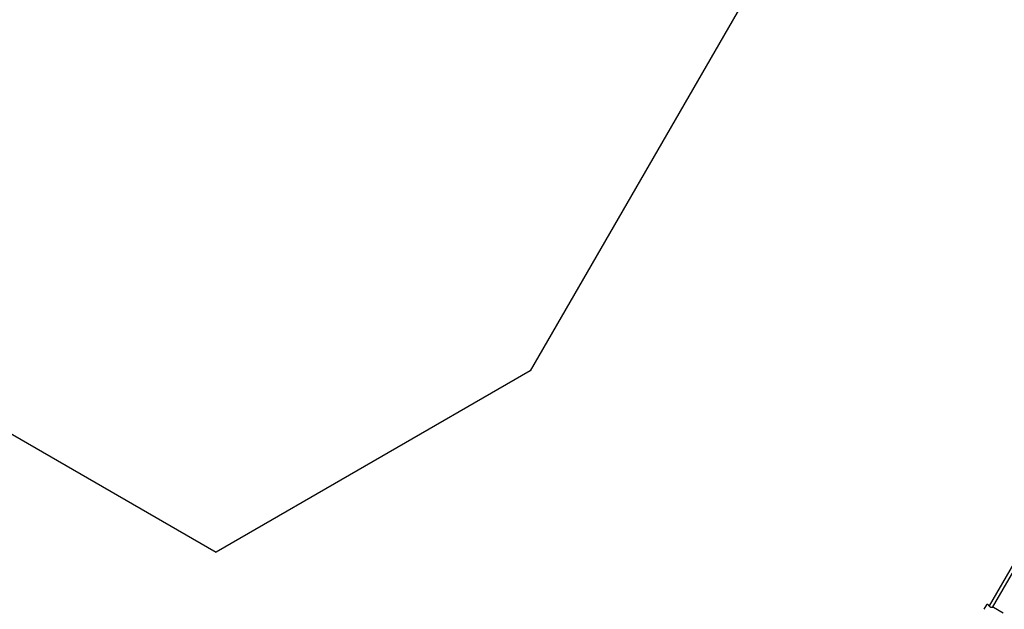
# Model space of a CAD drawing. Units: millimetres. Extents: x 12749 to 30489, y 29732 to 45416.
# Drawn here: x 16711 to 20324, y 36709 to 38873 of the extents above; entities that cross this region are included whole.
import ezdxf

# ---------------------------------------------------------------- set-up
doc = ezdxf.new("R2010")
doc.units = ezdxf.units.MM
doc.header["$LTSCALE"] = 200
doc.layers.add('STREFA', color=102, linetype='Continuous')

msp = doc.modelspace()

# ---------------------------------------------------------------- linework, layer by layer
at = {"color": 7, "linetype": 'Continuous', "lineweight": 25}
for p, q in [((20507.2, 37135.1), (20268.5, 36721.7)), ((20281.1, 36715.4), (20518.9, 37127.3)), ((20258.9, 36724.9), (20249.6, 36708.8)), ((20266.8, 36724.4), (20262.6, 36726.2)), ((20320.1, 36694.9), (20284.3, 36715.5))]:
    msp.add_line(p, q, dxfattribs=at)
for centre, radius, start, end in [((20261.5, 36723.4), 3, 67.6, 150), ((20271.6, 36716.8), 1, 47.4493, 60)]:
    msp.add_arc(centre, radius, start, end, dxfattribs=at)
for points, knots in [([(20267.4, 36723.8), (20267.4, 36723.9), (20267.3, 36724), (20267.2, 36724.2), (20267, 36724.3), (20266.9, 36724.4), (20266.8, 36724.4)], [0, 0, 0, 0, 0.2499734, 0.4999983, 0.7499903, 1, 1, 1, 1]), ([(20272.1, 36717.7), (20271.5, 36718.2), (20270.1, 36719.3), (20269, 36721), (20268.2, 36722.2), (20267.8, 36723.1), (20267.4, 36723.7), (20267.4, 36723.8), (20267.4, 36723.8)], [0, 0, 0, 0, 0.1937623, 0.4290511, 0.5621684, 0.7045935, 0.8550149, 1, 1, 1, 1]), ([(20283.6, 36715.6), (20283.5, 36715.6), (20283.4, 36715.6), (20282.5, 36715.5), (20281.1, 36715.4), (20279.5, 36715.3), (20277.6, 36715.4), (20275.7, 36715.7), (20273.8, 36716.4), (20272.8, 36717.2), (20272.3, 36717.6)], [0, 0, 0, 0, 0.126008, 0.259129, 0.391733, 0.522483, 0.649169, 0.770473, 0.886064, 1, 1, 1, 1]), ([(20284.3, 36715.5), (20284.3, 36715.6), (20284.2, 36715.6), (20284, 36715.7), (20283.8, 36715.7), (20283.7, 36715.7), (20283.6, 36715.6)], [0, 0, 0, 0, 0.250008, 0.500019, 0.75004, 1, 1, 1, 1])]:
    msp.add_open_spline(points, degree=3, knots=knots, dxfattribs=at)
at = {"layer": 'STREFA', "linetype": 'Continuous', "lineweight": 25}
for p, q in [((19611.5, 39363.6), (18584.5, 37584.7)), ((15994.1, 37749.2), (17431.7, 36919.2)), ((18584.5, 37584.7), (17431.7, 36919.2))]:
    msp.add_line(p, q, dxfattribs=at)

doc.saveas('drawing.dxf')
